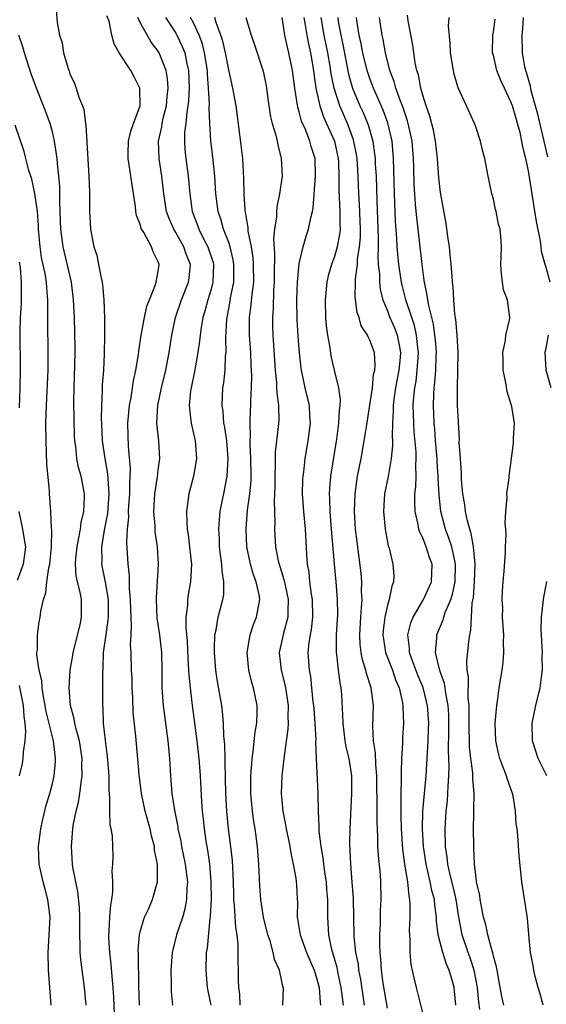
# Model space of a CAD drawing. Units: inches. Extents: x 2583000 to 2586000, y 1533000 to 1536000.
# Drawn here: x 2583313 to 2583373, y 1533253 to 1533365 of the extents above; entities that cross this region are included whole.
import ezdxf

# ---------------------------------------------------------------- set-up
doc = ezdxf.new("R2010")
doc.units = ezdxf.units.IN
doc.header["$MEASUREMENT"] = 0
doc.layers.add('LD25831533_2ft', color=253, linetype='Continuous')

msp = doc.modelspace()

# ---------------------------------------------------------------- linework, layer by layer
at = {"layer": 'LD25831533_2ft'}
for points, elevation in [([(2583317.37, 1533367), (2583317.55, 1533364.45), (2583317.82, 1533363), (2583318.12, 1533362.12), (2583318.28, 1533361), (2583318.78, 1533359.22), (2583318.91, 1533358.91), (2583319, 1533358.61), (2583319.51, 1533357.51), (2583319.71, 1533357), (2583320.02, 1533355.98), (2583320.43, 1533355), (2583320.59, 1533354.59), (2583320.77, 1533353), (2583320.81, 1533352.81), (2583321.15, 1533347), (2583321.2, 1533345.2), (2583321.23, 1533344.77), (2583321.23, 1533343), (2583321.33, 1533341), (2583321.4, 1533340.6), (2583321.71, 1533339), (2583322.04, 1533338.04), (2583322.25, 1533337), (2583322.52, 1533335.48), (2583322.64, 1533335), (2583322.69, 1533334.69), (2583322.83, 1533333), (2583322.9, 1533330.9), (2583322.91, 1533329), (2583322.88, 1533326.88), (2583322.79, 1533325), (2583322.66, 1533323.34), (2583322.65, 1533322.65), (2583322.57, 1533321), (2583322.55, 1533319.45), (2583322.56, 1533319), (2583322.66, 1533317), (2583322.94, 1533315), (2583323.26, 1533313.26), (2583323.28, 1533312.72), (2583323.41, 1533311), (2583323.24, 1533308.76), (2583322.88, 1533306.88), (2583322.59, 1533305), (2583322.61, 1533303.39), (2583322.59, 1533303), (2583323, 1533300.96), (2583323.33, 1533299), (2583323.33, 1533297), (2583323.31, 1533296.69), (2583323.05, 1533295), (2583322.77, 1533293), (2583322.73, 1533291.27), (2583322.68, 1533290.68), (2583322.7, 1533289), (2583322.68, 1533287), (2583322.72, 1533286.72), (2583322.77, 1533285), (2583322.98, 1533283.02), (2583323.22, 1533281.22), (2583323.4, 1533279), (2583323.4, 1533277.4), (2583323.5, 1533276.5), (2583323.47, 1533275), (2583323.51, 1533273.51), (2583323.65, 1533273), (2583323.77, 1533272.23), (2583323.84, 1533271), (2583323.86, 1533269.86), (2583323.83, 1533269), (2583323.75, 1533268.25), (2583323.81, 1533267), (2583323.83, 1533265.83), (2583323.72, 1533265), (2583323.6, 1533264.4), (2583323.5, 1533263), (2583323.41, 1533261.41), (2583323.36, 1533261), (2583323.37, 1533260.63), (2583323.47, 1533259), (2583323.65, 1533257.65), (2583323.74, 1533256.26), (2583323.87, 1533255), (2583323.93, 1533253.93), (2583324.02, 1533251.98)], 7436), ([(2583326.87, 1533253), (2583326.8, 1533255.2), (2583326.77, 1533258.77), (2583326.75, 1533259.25), (2583326.88, 1533261), (2583327, 1533261.49), (2583327.46, 1533263), (2583327.89, 1533263.89), (2583328.37, 1533265), (2583328.93, 1533267), (2583328.91, 1533269), (2583328.59, 1533270.59), (2583328.57, 1533271), (2583328.23, 1533272.23), (2583328.08, 1533273), (2583327.52, 1533275), (2583327.11, 1533277), (2583326.84, 1533279.16), (2583326.47, 1533283.53), (2583326.18, 1533286.18), (2583326.11, 1533287.89), (2583326.05, 1533289), (2583326.04, 1533290.04), (2583325.99, 1533291), (2583325.95, 1533293), (2583325.88, 1533293.88), (2583325.92, 1533295), (2583325.98, 1533296.02), (2583325.92, 1533297), (2583325.89, 1533297.89), (2583325.88, 1533299), (2583325.76, 1533300.24), (2583325.75, 1533301.75), (2583325.58, 1533303), (2583325.46, 1533305.46), (2583325.53, 1533307), (2583325.67, 1533308.33), (2583325.65, 1533309), (2583325.68, 1533309.68), (2583325.78, 1533311), (2583325.78, 1533312.22), (2583325.84, 1533313), (2583325.88, 1533313.88), (2583325.65, 1533316.35), (2583325.6, 1533317.6), (2583325.57, 1533319), (2583325.73, 1533321), (2583325.92, 1533321.92), (2583326.2, 1533323.8), (2583326.48, 1533325), (2583326.78, 1533326.78), (2583326.82, 1533327.18), (2583327.09, 1533329), (2583327.45, 1533331), (2583327.73, 1533332.27), (2583328, 1533333), (2583328.71, 1533334.71), (2583328.79, 1533335), (2583329, 1533336.23), (2583329.1, 1533337), (2583329, 1533337.3), (2583328.42, 1533338.42), (2583328.23, 1533339), (2583327.38, 1533340.62), (2583327.09, 1533341.09), (2583327, 1533341.45), (2583326.54, 1533342.54), (2583326.48, 1533343), (2583326.43, 1533343.57), (2583326.04, 1533346.04), (2583325.72, 1533348.28), (2583325.59, 1533349), (2583325.58, 1533349.58), (2583325.62, 1533351), (2583325.9, 1533352.1), (2583326.21, 1533353), (2583326.94, 1533355), (2583326.91, 1533357), (2583326.27, 1533358.27), (2583325.89, 1533359), (2583324.59, 1533361), (2583324, 1533362), (2583323.75, 1533363), (2583323.43, 1533364.57), (2583323.19, 1533365.19)], 7434), ([(2583368.2, 1533253), (2583367.98, 1533253.98), (2583367.67, 1533255.67), (2583367.42, 1533257), (2583367.36, 1533257.36), (2583367, 1533258.57), (2583366.93, 1533258.93), (2583366.85, 1533259.16), (2583366.36, 1533261), (2583366.14, 1533262.14), (2583365.9, 1533263), (2583365.61, 1533264.39), (2583365.51, 1533265), (2583365.46, 1533265.46), (2583365.1, 1533267), (2583365, 1533267.74), (2583364.86, 1533269), (2583364.79, 1533270.79), (2583364.77, 1533271), (2583364.74, 1533273), (2583364.77, 1533274.77), (2583364.8, 1533275.2), (2583364.83, 1533277), (2583364.68, 1533278.68), (2583364.66, 1533279.34), (2583364.43, 1533281), (2583364.3, 1533282.3), (2583364.24, 1533285), (2583364.26, 1533286.26), (2583364.24, 1533287), (2583364.16, 1533287.84), (2583364.2, 1533290.2), (2583364.05, 1533291), (2583364, 1533292), (2583364.21, 1533294.21), (2583364.32, 1533295), (2583364.46, 1533295.54), (2583364.52, 1533297), (2583364.61, 1533298.61), (2583364.75, 1533299.25), (2583364.88, 1533301), (2583364.93, 1533303), (2583364.75, 1533305), (2583364.5, 1533306.5), (2583364.33, 1533307), (2583364.06, 1533307.94), (2583363.84, 1533309), (2583363.75, 1533309.75), (2583363.54, 1533311), (2583363.4, 1533312.6), (2583363.39, 1533313.39), (2583363.26, 1533315), (2583363.14, 1533316.86), (2583363.15, 1533317.15), (2583363, 1533319.81), (2583362.95, 1533321), (2583362.93, 1533322.93), (2583362.99, 1533325), (2583363.01, 1533327), (2583362.9, 1533329), (2583362.75, 1533330.75), (2583362.63, 1533331.37), (2583362.51, 1533333), (2583362.45, 1533334.45), (2583362.38, 1533335), (2583362.32, 1533335.68), (2583362.23, 1533337), (2583362.12, 1533338.12), (2583362.02, 1533339), (2583361.84, 1533340.16), (2583361.65, 1533341.65), (2583361, 1533345.16), (2583360.82, 1533346.82), (2583360.66, 1533349), (2583360.44, 1533351), (2583360.21, 1533352.21), (2583359.81, 1533353.81), (2583359.38, 1533355), (2583359, 1533356.18), (2583358.77, 1533357), (2583358.5, 1533358.5), (2583358.33, 1533359), (2583358.15, 1533359.85), (2583357.88, 1533361.88), (2583357.36, 1533364.64), (2583357.27, 1533365.27)], 7410), ([(2583330.67, 1533253), (2583330.52, 1533254.52), (2583330.5, 1533255), (2583330.51, 1533255.49), (2583330.49, 1533257), (2583330.64, 1533259), (2583330.7, 1533259.3), (2583331.14, 1533261.14), (2583331.78, 1533263), (2583332.07, 1533263.93), (2583332.26, 1533265), (2583332.29, 1533266.29), (2583332.35, 1533267), (2583332.1, 1533269), (2583331.7, 1533271), (2583331.59, 1533271.59), (2583331.28, 1533273), (2583331.25, 1533273.25), (2583330.88, 1533275.12), (2583330.6, 1533277), (2583330.49, 1533278.49), (2583330.43, 1533279), (2583330.31, 1533281), (2583330.2, 1533282.2), (2583330.14, 1533283), (2583329.59, 1533287), (2583329.45, 1533289), (2583329.44, 1533289.44), (2583329.46, 1533291), (2583329.43, 1533293), (2583329.19, 1533295), (2583328.9, 1533296.9), (2583328.8, 1533299), (2583328.8, 1533299.2), (2583329.04, 1533303), (2583328.91, 1533305), (2583328.67, 1533306.67), (2583328.64, 1533307.36), (2583328.51, 1533309), (2583328.61, 1533311), (2583328.91, 1533312.91), (2583329, 1533313.68), (2583329.19, 1533315), (2583329.07, 1533317), (2583328.86, 1533319), (2583328.96, 1533321), (2583329.39, 1533323), (2583329.87, 1533325), (2583330.25, 1533327), (2583330.56, 1533329), (2583330.98, 1533331), (2583331.66, 1533333), (2583332.45, 1533335), (2583332.52, 1533335.48), (2583332.65, 1533337), (2583332.17, 1533338.17), (2583331.91, 1533339), (2583331, 1533340.63), (2583330.78, 1533341), (2583330.23, 1533342.23), (2583329.96, 1533343), (2583329.64, 1533345), (2583329.42, 1533347), (2583329.11, 1533349), (2583329.05, 1533351), (2583329.41, 1533352.59), (2583329.46, 1533353), (2583329.58, 1533353.58), (2583329.93, 1533355), (2583330.01, 1533355.99), (2583330.13, 1533357), (2583330.07, 1533358.07), (2583329.9, 1533359), (2583329.11, 1533361), (2583329, 1533361.18), (2583328.22, 1533362.22), (2583327, 1533364.37), (2583326.68, 1533365)], 7432), ([(2583329.83, 1533365), (2583331, 1533363.21), (2583331.12, 1533363), (2583331.73, 1533361.73), (2583332.01, 1533361), (2583332.26, 1533359.74), (2583332.45, 1533359), (2583332.51, 1533357), (2583332.43, 1533355.57), (2583332.36, 1533355), (2583332.23, 1533354.23), (2583332.13, 1533353), (2583332, 1533352), (2583331.98, 1533351), (2583332.04, 1533350.04), (2583332.13, 1533349), (2583332.4, 1533347), (2583332.58, 1533345), (2583332.85, 1533343), (2583333.46, 1533341.46), (2583333.61, 1533341), (2583334.23, 1533339.77), (2583334.64, 1533339), (2583335.22, 1533337.22), (2583335.27, 1533337), (2583335.21, 1533335), (2583335, 1533334.21), (2583334.63, 1533333), (2583334.29, 1533331.71), (2583334.06, 1533331), (2583333.87, 1533329.87), (2583333.75, 1533329), (2583333.7, 1533328.3), (2583333.51, 1533327), (2583333.13, 1533324.87), (2583332.73, 1533323), (2583332.68, 1533322.68), (2583332.51, 1533321), (2583332.72, 1533319.28), (2583332.73, 1533319), (2583333.2, 1533317), (2583333.35, 1533315), (2583333, 1533313), (2583332.48, 1533311), (2583332.41, 1533310.41), (2583332.21, 1533309), (2583332.23, 1533307.77), (2583332.29, 1533307), (2583332.39, 1533306.39), (2583332.56, 1533305), (2583332.78, 1533303), (2583332.68, 1533301), (2583332.41, 1533299.59), (2583332.33, 1533299), (2583332.32, 1533298.32), (2583332.15, 1533297), (2583332.15, 1533295.85), (2583332.3, 1533294.3), (2583332.37, 1533292.37), (2583332.45, 1533291), (2583332.47, 1533290.47), (2583332.61, 1533289), (2583332.84, 1533287), (2583333.38, 1533283), (2583333.61, 1533281), (2583333.75, 1533279), (2583333.9, 1533276.1), (2583333.98, 1533275), (2583334.1, 1533274.1), (2583334.2, 1533273), (2583334.39, 1533271.61), (2583334.58, 1533270.58), (2583334.8, 1533269), (2583334.98, 1533267), (2583334.99, 1533265), (2583334.91, 1533263.09), (2583334.87, 1533262.87), (2583334.54, 1533259.46), (2583334.45, 1533259), (2583334.4, 1533257), (2583334.56, 1533255), (2583334.62, 1533254.62), (2583334.97, 1533253)], 7430), ([(2583338.3, 1533253), (2583338.25, 1533254.25), (2583338.14, 1533255), (2583338.11, 1533255.89), (2583338.12, 1533257), (2583338.08, 1533258.08), (2583338.08, 1533259.92), (2583337.96, 1533261), (2583337.81, 1533261.81), (2583337.67, 1533264.33), (2583337.59, 1533265), (2583337.56, 1533265.56), (2583337.53, 1533267), (2583337.41, 1533269.41), (2583337.23, 1533271), (2583336.97, 1533273), (2583336.78, 1533275), (2583336.68, 1533277), (2583336.6, 1533280.6), (2583336.58, 1533281), (2583336.56, 1533282.56), (2583336.45, 1533283.55), (2583336.41, 1533285), (2583336.3, 1533286.3), (2583336.2, 1533287), (2583335.73, 1533289.73), (2583335.53, 1533291), (2583335.37, 1533293), (2583335.4, 1533293.4), (2583335.43, 1533295), (2583335.57, 1533295.57), (2583335.8, 1533297), (2583336.33, 1533299), (2583336.43, 1533299.57), (2583336.46, 1533301), (2583336.24, 1533302.24), (2583336.21, 1533303), (2583336.06, 1533304.06), (2583335.96, 1533305), (2583335.94, 1533305.94), (2583335.89, 1533307), (2583335.94, 1533308.06), (2583336.03, 1533309), (2583336.3, 1533310.3), (2583336.43, 1533311), (2583336.84, 1533313), (2583336.95, 1533315), (2583336.77, 1533317), (2583336.55, 1533318.55), (2583336.46, 1533319), (2583336.35, 1533320.35), (2583336.24, 1533321), (2583336.34, 1533323), (2583336.43, 1533323.57), (2583336.58, 1533325), (2583336.65, 1533326.65), (2583336.7, 1533327), (2583336.67, 1533328.67), (2583336.79, 1533330.79), (2583336.81, 1533331), (2583337.16, 1533332.84), (2583337.21, 1533333.21), (2583337.56, 1533335), (2583337.59, 1533337), (2583337.51, 1533337.51), (2583337.16, 1533339), (2583337, 1533339.49), (2583336.42, 1533341), (2583336.12, 1533342.12), (2583335.81, 1533343), (2583335.55, 1533345), (2583335.42, 1533347), (2583335.19, 1533349.19), (2583334.96, 1533351), (2583334.84, 1533353), (2583334.77, 1533354.77), (2583334.8, 1533355.2), (2583334.72, 1533357), (2583334.59, 1533358.59), (2583334.59, 1533359), (2583334.27, 1533361), (2583334.01, 1533362.01), (2583333.65, 1533363), (2583333, 1533364.41), (2583332.68, 1533365)], 7428), ([(2583343.13, 1533253), (2583343.19, 1533255), (2583343.14, 1533255.14), (2583343, 1533255.87), (2583342.76, 1533257), (2583342.19, 1533258.19), (2583342.05, 1533259), (2583341.68, 1533260.32), (2583341.43, 1533261), (2583340.95, 1533263), (2583340.65, 1533265), (2583340.52, 1533266.52), (2583340.4, 1533269), (2583340.25, 1533271), (2583339.99, 1533273), (2583339.84, 1533273.84), (2583339.68, 1533275), (2583339.5, 1533277), (2583339.52, 1533279), (2583339.6, 1533280.4), (2583339.66, 1533281), (2583339.78, 1533281.78), (2583340, 1533284), (2583340.18, 1533285), (2583340.24, 1533286.24), (2583340.22, 1533287), (2583339.8, 1533289), (2583339.6, 1533289.6), (2583339.28, 1533291), (2583339.09, 1533293), (2583339.42, 1533295), (2583339.82, 1533296.18), (2583340.16, 1533297), (2583340.4, 1533298.4), (2583340.53, 1533299), (2583340.46, 1533299.54), (2583340.11, 1533301), (2583339.79, 1533301.79), (2583339.45, 1533303), (2583339.05, 1533305), (2583338.97, 1533307), (2583339.14, 1533309.14), (2583339.4, 1533311), (2583339.53, 1533312.47), (2583339.54, 1533313), (2583339.51, 1533315), (2583339.43, 1533316.57), (2583339.43, 1533317), (2583339.47, 1533317.47), (2583339.43, 1533319), (2583339.48, 1533320.52), (2583339.51, 1533321), (2583339.5, 1533321.5), (2583339.57, 1533323), (2583339.6, 1533324.4), (2583339.54, 1533325.54), (2583339.49, 1533327), (2583339.36, 1533329), (2583339.36, 1533331), (2583339.56, 1533332.44), (2583339.65, 1533333.65), (2583339.83, 1533335), (2583339.82, 1533337), (2583339.77, 1533337.77), (2583339.57, 1533339), (2583339.21, 1533340.79), (2583339.19, 1533341.19), (2583339, 1533342.24), (2583338.85, 1533343.15), (2583338.74, 1533345), (2583338.73, 1533346.73), (2583338.58, 1533349), (2583338.25, 1533351.75), (2583337.83, 1533355), (2583337.48, 1533357), (2583337, 1533359.08), (2583336.63, 1533361), (2583336.33, 1533362.33), (2583336.12, 1533363), (2583335.58, 1533364.42), (2583335.41, 1533365)], 7426), ([(2583338.95, 1533365), (2583339.54, 1533363), (2583339.92, 1533361.92), (2583340.92, 1533358.92), (2583341.24, 1533357.24), (2583341.54, 1533355), (2583341.75, 1533353.75), (2583341.94, 1533353), (2583342.33, 1533351.67), (2583342.48, 1533351), (2583342.55, 1533350.55), (2583342.94, 1533349), (2583343.04, 1533347), (2583342.77, 1533345), (2583342.45, 1533343.55), (2583342.41, 1533343), (2583342.41, 1533342.41), (2583342.19, 1533341), (2583342.08, 1533339.92), (2583342.2, 1533338.2), (2583342.15, 1533335.85), (2583342.16, 1533335), (2583342.09, 1533334.09), (2583342.03, 1533331.97), (2583341.95, 1533331), (2583341.96, 1533329.96), (2583342, 1533329), (2583342.25, 1533325), (2583342.4, 1533323.6), (2583342.43, 1533323), (2583342.44, 1533322.44), (2583342.64, 1533321), (2583342.67, 1533319.33), (2583342.61, 1533318.61), (2583342.27, 1533315.73), (2583342.26, 1533315), (2583342.27, 1533314.27), (2583342.22, 1533313), (2583342.22, 1533311.78), (2583342.2, 1533311), (2583342.15, 1533310.15), (2583342.23, 1533307.77), (2583342.2, 1533307), (2583342.32, 1533305), (2583342.61, 1533303.39), (2583342.7, 1533303), (2583343.26, 1533301.26), (2583343.38, 1533300.62), (2583343.75, 1533299), (2583343.69, 1533297.69), (2583343.7, 1533297), (2583343.21, 1533295.21), (2583343, 1533294.18), (2583342.73, 1533293), (2583342.93, 1533291), (2583343.36, 1533289.36), (2583343.43, 1533289), (2583343.74, 1533287), (2583343.7, 1533285.7), (2583343.73, 1533285), (2583343.7, 1533284.3), (2583343.27, 1533281.27), (2583343.02, 1533279.02), (2583342.94, 1533277), (2583343.13, 1533275), (2583343.45, 1533273.45), (2583343.52, 1533273), (2583343.76, 1533271.76), (2583343.93, 1533271), (2583344.06, 1533270.06), (2583344.32, 1533269), (2583344.6, 1533267.4), (2583344.67, 1533266.67), (2583344.76, 1533265), (2583344.78, 1533264.78), (2583344.77, 1533263), (2583344.81, 1533262.81), (2583345.08, 1533261), (2583345.8, 1533259), (2583346.67, 1533257), (2583347, 1533255.95), (2583347.24, 1533255), (2583347.35, 1533253.35), (2583347.4, 1533253)], 7424), ([(2583350.01, 1533253), (2583349.88, 1533253.88), (2583349.76, 1533255), (2583349.41, 1533256.59), (2583349.28, 1533257.28), (2583348.69, 1533259.31), (2583348.34, 1533261), (2583348.24, 1533263), (2583348.25, 1533263.75), (2583348.23, 1533265), (2583348.13, 1533266.13), (2583348.08, 1533267), (2583347.91, 1533268.09), (2583347.79, 1533269), (2583347.72, 1533269.72), (2583347.47, 1533271), (2583347.26, 1533272.74), (2583347.27, 1533273.27), (2583347.19, 1533275), (2583347.15, 1533277), (2583346.96, 1533281), (2583346.88, 1533282.88), (2583346.9, 1533283.1), (2583346.8, 1533285), (2583346.67, 1533286.67), (2583346.65, 1533287), (2583346.59, 1533287.41), (2583346.43, 1533289), (2583346.29, 1533290.29), (2583346.14, 1533291), (2583346.02, 1533293), (2583346.13, 1533294.13), (2583346.27, 1533295), (2583346.39, 1533295.61), (2583346.54, 1533297), (2583346.5, 1533299), (2583346.39, 1533299.61), (2583346.21, 1533301), (2583346.1, 1533302.1), (2583345.93, 1533303), (2583345.86, 1533304.14), (2583345.72, 1533307), (2583345.53, 1533309), (2583345.38, 1533311), (2583345.4, 1533312.6), (2583345.43, 1533313), (2583345.5, 1533313.5), (2583345.68, 1533315), (2583346.02, 1533317), (2583346.27, 1533319), (2583346.21, 1533319.79), (2583346.17, 1533321), (2583345.68, 1533323), (2583345.22, 1533325.22), (2583345, 1533327.39), (2583344.88, 1533328.88), (2583344.75, 1533330.75), (2583344.72, 1533333), (2583344.81, 1533335), (2583345, 1533337.11), (2583345.43, 1533339), (2583345.79, 1533340.21), (2583346.06, 1533341), (2583346.3, 1533342.3), (2583346.49, 1533343), (2583346.57, 1533343.43), (2583346.85, 1533347), (2583346.79, 1533349), (2583346.36, 1533350.36), (2583346.2, 1533351), (2583345.7, 1533352.3), (2583345.26, 1533353.26), (2583345, 1533354.3), (2583344.82, 1533354.82), (2583344.48, 1533357), (2583344.22, 1533359), (2583343.82, 1533361), (2583343.65, 1533361.65), (2583343.36, 1533363), (2583343.06, 1533365)], 7422), ([(2583345.51, 1533365), (2583345.64, 1533364.36), (2583345.85, 1533363), (2583346.03, 1533362.03), (2583346.28, 1533361), (2583346.61, 1533359), (2583346.65, 1533358.65), (2583346.89, 1533357), (2583347.32, 1533355), (2583347.75, 1533353.75), (2583348.1, 1533353), (2583348.99, 1533351), (2583349.41, 1533349), (2583349.45, 1533348.55), (2583349.5, 1533347), (2583349.48, 1533345.48), (2583349.61, 1533343), (2583349.6, 1533341.6), (2583349.62, 1533341), (2583349.57, 1533340.43), (2583349.31, 1533339), (2583349, 1533337.9), (2583348.66, 1533337), (2583348.28, 1533335.71), (2583348.12, 1533335), (2583347.92, 1533333), (2583347.97, 1533331), (2583348.06, 1533330.06), (2583348.2, 1533329), (2583348.45, 1533327.55), (2583348.59, 1533326.59), (2583348.94, 1533325), (2583349.44, 1533323), (2583349.64, 1533321.64), (2583349.61, 1533321), (2583349.53, 1533320.47), (2583349.46, 1533319), (2583349.2, 1533317.2), (2583348.54, 1533313), (2583348.42, 1533311.58), (2583348.39, 1533311), (2583348.43, 1533310.43), (2583348.46, 1533309), (2583348.63, 1533307), (2583348.94, 1533303), (2583349.15, 1533301), (2583349.31, 1533299), (2583349.32, 1533297.32), (2583349.19, 1533295), (2583349.17, 1533293.18), (2583349.18, 1533293), (2583349.23, 1533292.77), (2583349.41, 1533291), (2583349.58, 1533289.58), (2583349.71, 1533289), (2583349.77, 1533288.23), (2583349.91, 1533285.91), (2583349.92, 1533285), (2583350.04, 1533283.96), (2583350.16, 1533283), (2583350.29, 1533282.29), (2583350.6, 1533281), (2583350.91, 1533279), (2583350.92, 1533277), (2583350.73, 1533273), (2583350.7, 1533271.3), (2583350.8, 1533269), (2583350.97, 1533266.97), (2583351.09, 1533265.09), (2583351.2, 1533260.8), (2583351.39, 1533259), (2583351.66, 1533257.66), (2583351.73, 1533257), (2583351.94, 1533255.94), (2583352.37, 1533253)], 7420), ([(2583355, 1533252.66), (2583354.51, 1533255.49), (2583354.32, 1533257), (2583354.25, 1533258.25), (2583354.16, 1533259), (2583354.12, 1533259.88), (2583354.14, 1533261), (2583354.2, 1533262.2), (2583354.22, 1533263.78), (2583354.27, 1533265), (2583354.23, 1533267), (2583354.19, 1533267.81), (2583353.98, 1533269.98), (2583353.92, 1533271), (2583353.9, 1533272.1), (2583353.82, 1533273.82), (2583353.82, 1533276.18), (2583353.79, 1533277.79), (2583353.79, 1533279), (2583353.67, 1533280.32), (2583353.64, 1533281.64), (2583353.43, 1533283), (2583353.35, 1533284.65), (2583353.4, 1533287), (2583353.15, 1533289), (2583352.63, 1533290.63), (2583352.55, 1533291), (2583352.17, 1533292.17), (2583352.01, 1533293), (2583351.9, 1533293.9), (2583351.85, 1533295), (2583351.96, 1533297), (2583352.07, 1533298.07), (2583352.11, 1533299), (2583352.07, 1533299.93), (2583352.1, 1533301), (2583352.01, 1533302.01), (2583351.55, 1533305.55), (2583351.39, 1533307), (2583351.26, 1533309), (2583351.32, 1533311), (2583351.61, 1533313), (2583352, 1533315), (2583352.35, 1533317), (2583352.6, 1533318.6), (2583353, 1533321.05), (2583353.28, 1533323), (2583353.43, 1533324.57), (2583353.56, 1533325), (2583353.62, 1533325.62), (2583353.52, 1533327), (2583353, 1533328.43), (2583352.8, 1533328.8), (2583352.72, 1533329), (2583352.03, 1533330.03), (2583351.77, 1533331), (2583351.56, 1533331.56), (2583351.34, 1533333.34), (2583351.38, 1533335), (2583351.38, 1533335.38), (2583351.59, 1533337), (2583351.61, 1533337.61), (2583351.83, 1533339), (2583351.92, 1533340.08), (2583351.93, 1533341), (2583351.83, 1533343.83), (2583351.76, 1533345), (2583351.69, 1533347), (2583351.55, 1533349), (2583351.48, 1533349.48), (2583351.14, 1533351.14), (2583350.45, 1533353), (2583349.58, 1533355), (2583348.95, 1533357), (2583348.62, 1533358.62), (2583348.5, 1533359.5), (2583348.24, 1533361), (2583347.83, 1533363), (2583347.47, 1533365)], 7418), ([(2583349.35, 1533365), (2583349.41, 1533364.59), (2583349.7, 1533363), (2583349.94, 1533361.94), (2583350.59, 1533358.59), (2583351.05, 1533357), (2583351.88, 1533355), (2583352.24, 1533354.24), (2583352.82, 1533352.82), (2583353.32, 1533351), (2583353.54, 1533349.54), (2583353.59, 1533349), (2583353.61, 1533348.39), (2583353.71, 1533347), (2583353.79, 1533344.21), (2583353.95, 1533340.05), (2583353.93, 1533339), (2583353.89, 1533337.89), (2583353.95, 1533337), (2583354.08, 1533335.92), (2583354.09, 1533335), (2583354.18, 1533334.18), (2583354.47, 1533333), (2583355, 1533331.73), (2583355.27, 1533331), (2583355.8, 1533329.8), (2583356.11, 1533329), (2583356.35, 1533327.65), (2583356.49, 1533327), (2583356.45, 1533326.45), (2583356.29, 1533325), (2583355.9, 1533323), (2583355.72, 1533321.72), (2583355.63, 1533321), (2583355.64, 1533320.36), (2583355.56, 1533319), (2583355.51, 1533317.51), (2583355.56, 1533317), (2583355.57, 1533316.43), (2583355.42, 1533315), (2583355.06, 1533312.94), (2583354.67, 1533311), (2583354.54, 1533309), (2583354.72, 1533307), (2583354.76, 1533306.76), (2583355.09, 1533305.09), (2583355.18, 1533304.82), (2583355.62, 1533303), (2583355.7, 1533301.7), (2583355.69, 1533301), (2583355.48, 1533300.52), (2583355.2, 1533299), (2583355, 1533298.35), (2583354.69, 1533297), (2583354.51, 1533295.49), (2583354.48, 1533295), (2583354.53, 1533294.53), (2583354.79, 1533293), (2583355.55, 1533291), (2583355.91, 1533289.91), (2583356.31, 1533289), (2583356.71, 1533287.29), (2583356.75, 1533287), (2583356.75, 1533286.75), (2583356.8, 1533285), (2583356.69, 1533283.31), (2583356.69, 1533282.69), (2583356.6, 1533281), (2583356.54, 1533279.46), (2583356.56, 1533278.56), (2583356.52, 1533277), (2583356.5, 1533275.5), (2583356.53, 1533274.53), (2583356.55, 1533273), (2583356.7, 1533270.7), (2583356.94, 1533269), (2583357.25, 1533267), (2583357.4, 1533265.4), (2583357.49, 1533265), (2583357.54, 1533264.46), (2583357.54, 1533263), (2583357.47, 1533261.47), (2583357.48, 1533261), (2583357.54, 1533260.46), (2583357.53, 1533259), (2583357.64, 1533257.64), (2583358.04, 1533255.96), (2583358.24, 1533255), (2583358.41, 1533254.41), (2583359, 1533252.01)], 7416), ([(2583362.74, 1533253), (2583362.6, 1533254.6), (2583362.55, 1533255), (2583362.4, 1533255.6), (2583362, 1533257), (2583361.68, 1533257.68), (2583361.27, 1533259), (2583360.76, 1533261), (2583360.57, 1533262.57), (2583360.57, 1533263), (2583360.36, 1533264.36), (2583360.32, 1533265), (2583360.02, 1533266.02), (2583359.83, 1533267), (2583359.37, 1533269), (2583359.07, 1533271), (2583358.95, 1533273), (2583359.01, 1533275), (2583359.37, 1533279), (2583359.6, 1533283), (2583359.66, 1533284.34), (2583359.67, 1533285), (2583359.54, 1533287), (2583359.44, 1533287.45), (2583359.03, 1533289.03), (2583358.44, 1533290.44), (2583357.76, 1533292.24), (2583357.51, 1533293), (2583357.5, 1533293.5), (2583357.31, 1533295), (2583357.64, 1533296.36), (2583357.9, 1533297), (2583359.09, 1533299), (2583359.97, 1533301), (2583360.05, 1533303), (2583359.77, 1533303.77), (2583359.39, 1533305), (2583359.27, 1533305.27), (2583359, 1533306), (2583358.66, 1533306.66), (2583358.56, 1533307), (2583358.48, 1533307.52), (2583358.13, 1533309), (2583358.09, 1533310.09), (2583358.11, 1533311), (2583358.21, 1533311.79), (2583358.24, 1533313), (2583358.2, 1533314.2), (2583358.26, 1533315), (2583358.24, 1533315.76), (2583358.03, 1533318.03), (2583357.97, 1533319), (2583357.96, 1533320.04), (2583357.92, 1533321), (2583357.98, 1533321.98), (2583358.09, 1533323), (2583358.24, 1533323.76), (2583358.38, 1533325), (2583358.47, 1533326.47), (2583358.52, 1533327), (2583358.44, 1533327.56), (2583358.3, 1533329), (2583358.07, 1533330.07), (2583357.75, 1533331), (2583357.09, 1533333), (2583356.67, 1533334.67), (2583356.59, 1533335), (2583356.3, 1533337), (2583356.17, 1533338.17), (2583356.11, 1533339), (2583356.07, 1533339.93), (2583355.92, 1533341.92), (2583355.79, 1533345), (2583355.69, 1533349), (2583355.51, 1533351), (2583355.05, 1533353.05), (2583354.5, 1533354.5), (2583353.4, 1533357), (2583353.3, 1533357.3), (2583353, 1533358.07), (2583352.69, 1533359), (2583352.21, 1533361), (2583352.03, 1533362.03), (2583351.8, 1533363), (2583351.55, 1533364.45), (2583351.47, 1533365)], 7414), ([(2583365.47, 1533252.53), (2583365.34, 1533253.34), (2583365.19, 1533255), (2583364.81, 1533257), (2583364.37, 1533258.37), (2583364.14, 1533259), (2583363.48, 1533261), (2583363.39, 1533261.39), (2583363.1, 1533263), (2583362.78, 1533265), (2583362.45, 1533266.45), (2583362.06, 1533267.94), (2583361.84, 1533269), (2583361.78, 1533269.78), (2583361.59, 1533271), (2583361.52, 1533273), (2583361.65, 1533275), (2583361.8, 1533276.2), (2583361.85, 1533277), (2583361.86, 1533277.86), (2583361.94, 1533279), (2583361.98, 1533280.02), (2583361.92, 1533281.91), (2583361.96, 1533284.04), (2583361.94, 1533285.94), (2583361.88, 1533287), (2583361.6, 1533288.4), (2583361.54, 1533289), (2583361.48, 1533289.48), (2583361, 1533290.75), (2583360.88, 1533291.12), (2583360.45, 1533293), (2583360.61, 1533294.61), (2583360.61, 1533295), (2583361, 1533295.97), (2583361.31, 1533296.69), (2583361.38, 1533297), (2583361.55, 1533297.55), (2583362.17, 1533299), (2583362.38, 1533299.62), (2583362.67, 1533301), (2583362.72, 1533303), (2583362.62, 1533303.38), (2583362.28, 1533305), (2583361.97, 1533305.97), (2583361.58, 1533307), (2583361.05, 1533309), (2583360.85, 1533310.85), (2583360.75, 1533312.76), (2583360.76, 1533313), (2583360.63, 1533314.63), (2583360.62, 1533315), (2583360.45, 1533317), (2583360.35, 1533318.35), (2583360.29, 1533319), (2583360.22, 1533321), (2583360.25, 1533322.25), (2583360.3, 1533323), (2583360.38, 1533323.62), (2583360.47, 1533325), (2583360.51, 1533326.51), (2583360.54, 1533327), (2583360.44, 1533328.44), (2583360.38, 1533329), (2583360.22, 1533330.22), (2583359.67, 1533332.33), (2583359.56, 1533333), (2583359.51, 1533333.51), (2583359.19, 1533335), (2583359.17, 1533335.17), (2583358.92, 1533337), (2583358.67, 1533339.33), (2583358.31, 1533342.31), (2583358.19, 1533343.81), (2583358.08, 1533345), (2583358.02, 1533346.02), (2583357.98, 1533348.02), (2583357.95, 1533349), (2583357.78, 1533351), (2583357.36, 1533353), (2583357.28, 1533353.28), (2583357, 1533354.07), (2583356.78, 1533354.78), (2583356.48, 1533355.52), (2583355.95, 1533357), (2583355.76, 1533357.76), (2583355.28, 1533359), (2583354.77, 1533361), (2583354.51, 1533362.51), (2583354.4, 1533363), (2583354.09, 1533365)], 7412), ([(2583372.63, 1533253), (2583372.31, 1533254.31), (2583372.08, 1533255), (2583371.73, 1533256.27), (2583371.58, 1533257), (2583371.51, 1533257.51), (2583371.21, 1533259), (2583371.03, 1533261.03), (2583370.89, 1533262.89), (2583370.23, 1533267), (2583369.93, 1533269.93), (2583369.79, 1533272.21), (2583369.69, 1533273), (2583369.58, 1533273.58), (2583369.53, 1533275), (2583369.25, 1533276.75), (2583369.18, 1533277), (2583368.6, 1533278.6), (2583368.51, 1533279), (2583368.06, 1533280.06), (2583367.75, 1533281), (2583367.6, 1533281.6), (2583367.28, 1533283), (2583367.21, 1533285), (2583367.38, 1533287), (2583367.47, 1533287.47), (2583367.67, 1533289), (2583368, 1533291), (2583368.12, 1533291.88), (2583368.2, 1533293), (2583368.16, 1533294.16), (2583368.18, 1533295), (2583368.05, 1533297), (2583368.06, 1533298.06), (2583368, 1533299), (2583368.04, 1533299.96), (2583368.11, 1533301), (2583368.22, 1533302.22), (2583368.38, 1533304.38), (2583368.39, 1533305), (2583368.46, 1533306.46), (2583368.41, 1533307), (2583368.33, 1533307.67), (2583368.4, 1533309), (2583368.57, 1533310.57), (2583368.52, 1533311), (2583368.8, 1533312.8), (2583368.81, 1533313), (2583369.28, 1533316.72), (2583369.3, 1533317), (2583369.29, 1533317.29), (2583369.4, 1533319), (2583369.1, 1533320.9), (2583369.05, 1533321.05), (2583369, 1533321.24), (2583368.58, 1533322.58), (2583368.41, 1533323.59), (2583368.12, 1533325), (2583368.13, 1533326.13), (2583368.08, 1533327), (2583368.38, 1533328.38), (2583368.41, 1533329), (2583368.87, 1533330.87), (2583368.88, 1533331), (2583368.61, 1533333), (2583368.14, 1533334.14), (2583367.91, 1533335.91), (2583367.85, 1533337), (2583367.89, 1533337.89), (2583367.91, 1533339), (2583367.84, 1533340.16), (2583367.76, 1533341), (2583367.58, 1533341.58), (2583367.31, 1533343), (2583367.23, 1533343.23), (2583367, 1533344.39), (2583366.84, 1533345), (2583366.43, 1533347), (2583366.04, 1533349), (2583365.82, 1533349.82), (2583365.54, 1533351), (2583365, 1533352.59), (2583364.87, 1533353), (2583363.97, 1533355), (2583363.02, 1533357.02), (2583362.57, 1533358.57), (2583362.47, 1533359), (2583362.15, 1533361), (2583362.11, 1533362.11), (2583361.93, 1533364.07), (2583361.99, 1533365)], 7408), ([(2583373.44, 1533335), (2583373, 1533336.64), (2583372.87, 1533337), (2583372.46, 1533338.46), (2583372.42, 1533339), (2583372.34, 1533339.66), (2583371.89, 1533341.89), (2583371, 1533347.6), (2583370.7, 1533349), (2583370.34, 1533350.34), (2583370.24, 1533351), (2583370.03, 1533351.97), (2583369.75, 1533353), (2583369.57, 1533353.57), (2583369.16, 1533355), (2583369, 1533355.46), (2583368.25, 1533357), (2583367.86, 1533357.86), (2583367.4, 1533359), (2583367, 1533360.72), (2583366.92, 1533361), (2583366.93, 1533363), (2583367, 1533363.38), (2583367.2, 1533364.8)], 7406), ([(2583373.19, 1533349.19), (2583372.77, 1533351), (2583372.41, 1533352.41), (2583372.03, 1533354.03), (2583371.3, 1533356.7), (2583371.2, 1533357.2), (2583370.76, 1533358.76), (2583370.67, 1533359), (2583370.58, 1533359.42), (2583370.29, 1533361), (2583370.25, 1533363), (2583370.33, 1533363.67), (2583370.4, 1533365)], 7404), ([(2583320.85, 1533253), (2583320.66, 1533255), (2583320.45, 1533256.45), (2583320.39, 1533257), (2583320.22, 1533258.22), (2583320.17, 1533259), (2583320.17, 1533259.83), (2583320.1, 1533261), (2583320.11, 1533263), (2583320.09, 1533264.09), (2583319.89, 1533265.89), (2583319.65, 1533267), (2583319.34, 1533268.66), (2583319.29, 1533269), (2583319.16, 1533271), (2583319.33, 1533273), (2583319.38, 1533273.38), (2583319.72, 1533275), (2583319.98, 1533276.02), (2583320.13, 1533277), (2583320.26, 1533278.26), (2583320.39, 1533279), (2583320.36, 1533280.36), (2583320.38, 1533281), (2583320.07, 1533283), (2583319.7, 1533284.3), (2583319.55, 1533285), (2583319.49, 1533285.49), (2583319.07, 1533287), (2583318.91, 1533289), (2583319.02, 1533291), (2583319.32, 1533292.68), (2583319.37, 1533293), (2583320.14, 1533296.13), (2583320.31, 1533297), (2583320.29, 1533299), (2583320.16, 1533299.84), (2583319.86, 1533301), (2583319.71, 1533301.71), (2583319.64, 1533303), (2583319.67, 1533303.67), (2583319.8, 1533305), (2583320.02, 1533306.02), (2583320.19, 1533307), (2583320.27, 1533307.73), (2583320.57, 1533309), (2583320.65, 1533310.65), (2583320.64, 1533311), (2583320.26, 1533313), (2583319.98, 1533313.98), (2583319.79, 1533315), (2583319.65, 1533316.35), (2583319.55, 1533317), (2583319.52, 1533317.52), (2583319.47, 1533319.47), (2583319.45, 1533321.45), (2583319.47, 1533323), (2583319.55, 1533325.55), (2583319.57, 1533327), (2583319.57, 1533327.57), (2583319.5, 1533331), (2583319.41, 1533333), (2583319.16, 1533335), (2583318.21, 1533339), (2583317.96, 1533341), (2583317.93, 1533341.93), (2583317.85, 1533344.15), (2583317.84, 1533345.84), (2583317.74, 1533347), (2583317.58, 1533348.42), (2583317.54, 1533349), (2583317.49, 1533349.49), (2583317.25, 1533351), (2583317, 1533352.04), (2583316.75, 1533353), (2583316, 1533355), (2583315.19, 1533357), (2583314.6, 1533358.6), (2583313.85, 1533361), (2583313.66, 1533361.66), (2583313.21, 1533363)], 7438), ([(2583316.86, 1533253), (2583316.56, 1533257), (2583316.51, 1533259), (2583316.65, 1533261), (2583316.75, 1533263), (2583316.73, 1533263.27), (2583316.49, 1533265), (2583316.18, 1533266.18), (2583315.97, 1533267), (2583315.51, 1533269), (2583315.42, 1533271), (2583315.68, 1533273), (2583315.9, 1533273.9), (2583316.31, 1533275.69), (2583316.71, 1533277), (2583317, 1533278.13), (2583317.2, 1533279), (2583317.36, 1533280.64), (2583317.37, 1533281), (2583317.31, 1533281.31), (2583317.12, 1533283), (2583317, 1533283.45), (2583316.3, 1533286.3), (2583316.2, 1533287), (2583316.01, 1533287.99), (2583315.86, 1533289), (2583315.81, 1533289.81), (2583315.51, 1533291), (2583315.25, 1533292.75), (2583315.26, 1533293), (2583315.31, 1533293.31), (2583315.3, 1533295), (2583315.52, 1533296.48), (2583315.61, 1533297), (2583315.68, 1533297.68), (2583315.98, 1533299), (2583316.25, 1533299.75), (2583316.36, 1533301), (2583316.59, 1533302.59), (2583316.7, 1533303), (2583316.91, 1533305), (2583316.94, 1533306.94), (2583316.91, 1533307.09), (2583316.82, 1533309), (2583316.67, 1533311), (2583316.67, 1533311.33), (2583316.38, 1533314.38), (2583316.35, 1533315.65), (2583316.29, 1533317), (2583316.27, 1533319), (2583316.33, 1533321), (2583316.52, 1533325), (2583316.54, 1533327), (2583316.48, 1533330.48), (2583316.5, 1533331.5), (2583316.48, 1533333), (2583316.36, 1533334.36), (2583316.33, 1533335), (2583316.21, 1533335.79), (2583315.79, 1533337.79), (2583315.61, 1533339), (2583315.43, 1533341), (2583315.42, 1533341.42), (2583315.3, 1533343), (2583315.03, 1533345.03), (2583314.69, 1533346.69), (2583314.35, 1533347.65), (2583314.01, 1533349), (2583313.82, 1533349.82), (2583312.78, 1533352.78)], 7440), ([(2583313.25, 1533337.25), (2583313.34, 1533336.66), (2583313.47, 1533335), (2583313.46, 1533333.46), (2583313.48, 1533333), (2583313.46, 1533332.54), (2583313.37, 1533331), (2583313.31, 1533329.31), (2583313.36, 1533325), (2583313.32, 1533323), (2583313.24, 1533320.76)], 7442), ([(2583373.57, 1533323), (2583373, 1533325), (2583372.88, 1533327), (2583373, 1533327.52), (2583373.27, 1533329)], 7406), ([(2583313.19, 1533309), (2583313.62, 1533307), (2583313.82, 1533305.82), (2583313.94, 1533305), (2583313.68, 1533303), (2583313, 1533301.16)], 7442), ([(2583373.06, 1533279), (2583372.07, 1533281), (2583371.8, 1533281.8), (2583371.45, 1533283), (2583371.41, 1533285), (2583371.81, 1533287), (2583372.31, 1533289), (2583372.49, 1533290.49), (2583372.57, 1533291), (2583372.55, 1533292.55), (2583372.56, 1533293), (2583372.45, 1533295), (2583372.44, 1533295.56), (2583372.47, 1533297), (2583372.74, 1533299.26), (2583373, 1533300.62), (2583373.07, 1533301.07)], 7406), ([(2583313.25, 1533289.25), (2583313.68, 1533287), (2583313.75, 1533285.75), (2583313.87, 1533285), (2583313.96, 1533284.04), (2583313.89, 1533283), (2583313.69, 1533281.69), (2583313.67, 1533281), (2583313.57, 1533280.43), (2583313.25, 1533279)], 7442)]:
    msp.add_lwpolyline(points, dxfattribs=dict(at, elevation=elevation))

doc.saveas('drawing.dxf')
